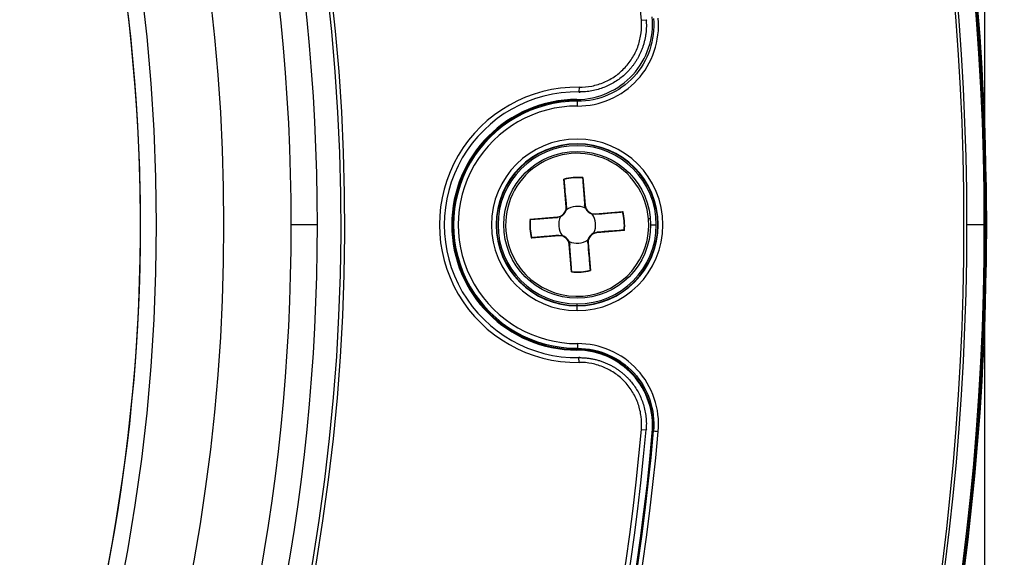
# Model space of a CAD drawing. Units: millimetres. Extents: x 69 to 1126, y 56 to 792.
# Drawn here: x 341 to 382, y 595 to 618 of the extents above; entities that cross this region are included whole.
import ezdxf

# ---------------------------------------------------------------- set-up
doc = ezdxf.new("R2010")
doc.units = ezdxf.units.MM
doc.layers.add('10', color=1, linetype='Continuous')
doc.styles.add('SLDTEXTSTYLE3', font='TXT', dxfattribs={"width": 0.7})
doc.dimstyles.new('SLDDIMSTYLE0', dxfattribs={"dimtxt": 12.733073, "dimasz": 12.733073, "dimexe": 0, "dimexo": 0.0625, "dimgap": 3.183268, "dimtad": 1, "dimdec": 1, "dimlfac": 1.25, "dimrnd": 1e-09, "dimzin": 12, "dimdsep": 46, "dimtxsty": 'SLDTEXTSTYLE3', "dimsah": 1, "dimcen": 0, "dimadec": 0, "dimazin": 3, "dimtfac": 1, "dimtdec": 1, "dimtofl": 0, "dimtmove": 0, "dimatfit": 3, "dimfxl": 1, "dimfrac": 2, "dimtolj": 1, "dimtzin": 12, "dimarcsym": 0})

# ---------------------------------------------------------------- blocks, each defined once
blk = doc.blocks.new('_D')
at = {"layer": '10'}
for p, q in [((353.049, 534.466), (433.185, 463.024)), ((419.12, 517.663), (409.261, 506.603)), ((421.194, 515.814), (419.12, 517.663)), ((409.261, 506.603), (411.334, 504.754)), ((448.843, 491.164), (450.917, 489.316)), ((450.917, 489.316), (441.057, 478.256)), ((441.057, 478.256), (438.984, 480.105))]:
    blk.add_line(p, q, dxfattribs=at)
blk.add_solid([(353.049, 534.466), (361.25, 524.53), (363.857, 527.455)], dxfattribs=at)
at = {"layer": '10', "char_height": 11.1125, "attachment_point": 1, "rotation": 318.283, "style": 'SLDTEXTSTYLE3'}
for s, insert in [('11.07', (420.867, 515.447)), ('%%c', (404.521, 507.688)), ('281.1', (415.028, 498.321))]:
    blk.add_mtext(s, dxfattribs=dict(at, insert=insert))

msp = doc.modelspace()

# ---------------------------------------------------------------- linework, layer by layer
at = {"color": 7, "linetype": 'Continuous', "lineweight": 25}
for p, q in [((381.479, 613.53), (381.479, 632.749)), ((367.022, 617.912), (367.221, 617.93)), ((364.397, 615.085), (364.394, 614.885)), ((364.306, 614.536), (364.306, 614.569)), ((363.855, 610.053), (363.759, 611.209)), ((364.557, 611.275), (364.652, 610.119)), ((381.542, 611.199), (381.543, 611.199)), ((363.855, 610.053), (363.875, 610.055)), ((363.875, 610.055), (363.865, 609.922)), ((364.652, 610.119), (364.632, 610.117)), ((364.663, 609.988), (364.632, 610.117)), ((365.085, 609.733), (364.952, 609.743)), ((365.083, 609.753), (366.239, 609.849)), ((365.083, 609.753), (365.085, 609.733)), ((362.333, 609.527), (363.489, 609.622)), ((363.489, 609.622), (363.491, 609.602)), ((363.62, 609.633), (363.491, 609.602)), ((367.401, 609.543), (367.321, 609.537)), ((353.386, 609.289), (352.283, 609.289)), ((365.018, 608.945), (365.148, 608.976)), ((365.149, 608.956), (365.148, 608.976)), ((366.305, 609.051), (365.149, 608.956)), ((367.411, 609.289), (367.651, 609.289)), ((367.72, 609.289), (367.731, 609.289)), ((381.445, 609.289), (380.726, 609.289)), ((381.445, 609.289), (381.507, 609.289)), ((381.558, 609.289), (381.507, 609.289)), ((363.555, 608.825), (362.399, 608.729)), ((363.555, 608.825), (363.553, 608.845)), ((363.553, 608.845), (363.686, 608.835)), ((363.975, 608.59), (364.006, 608.46)), ((364.763, 608.523), (364.773, 608.656)), ((364.783, 608.525), (364.763, 608.523)), ((364.783, 608.525), (364.879, 607.369)), ((363.986, 608.459), (364.006, 608.46)), ((364.081, 607.303), (363.986, 608.459)), ((381.543, 607.379), (381.542, 607.379)), ((364.319, 605.888), (364.319, 605.957)), ((364.319, 605.677), (364.319, 605.877)), ((381.479, 585.829), (381.479, 605.048)), ((364.306, 604.042), (364.312, 604.051)), ((364.397, 603.493), (364.394, 603.693)), ((367.022, 600.666), (367.221, 600.648))]:
    msp.add_line(p, q, dxfattribs=at)
at = {"color": 7, "linetype": 'Continuous', "lineweight": 25, "flags": 128}
for points in [[(367.257, 617.896), (367.239, 617.912), (367.221, 617.93)], [(364.394, 614.885), (364.41, 614.863), (364.418, 614.852)], [(364.306, 614.536), (364.323, 614.512), (364.336, 614.492)], [(363.759, 611.209), (363.768, 611.203), (363.774, 611.199)], [(364.557, 611.275), (364.549, 611.268), (364.544, 611.262)], [(366.239, 609.849), (366.233, 609.84), (366.229, 609.834)], [(362.333, 609.527), (362.34, 609.519), (362.346, 609.514)], [(366.305, 609.051), (366.298, 609.059), (366.292, 609.064)], [(362.399, 608.729), (362.405, 608.738), (362.409, 608.744)], [(364.081, 607.303), (364.089, 607.31), (364.094, 607.316)], [(364.879, 607.369), (364.87, 607.375), (364.864, 607.379)], [(364.306, 604.042), (364.306, 604.038), (364.306, 604.026), (364.306, 604.009)], [(364.336, 604.086), (364.323, 604.066), (364.312, 604.051)], [(364.418, 603.726), (364.407, 603.71), (364.394, 603.693)], [(367.221, 600.648), (367.244, 600.671), (367.257, 600.682)], [(367.495, 600.569), (367.516, 600.589), (367.533, 600.605)], [(367.495, 600.569), (367.49, 600.564), (367.486, 600.56)]]:
    msp.add_lwpolyline(points, dxfattribs=at)
at = {"color": 7, "linetype": 'Continuous', "lineweight": 25}
for centre, radius in [((269.119, 609.289), 112.326), ((269.119, 609.289), 111.469), ((364.319, 609.289), 3.092)]:
    msp.add_circle(centre, radius, dxfattribs=at)
for centre, radius, start, end in [((269.119, 609.289), 112.388, 0, 180), ((269.119, 609.289), 111.607, 0, 180), ((269.119, 609.289), 84.267, 0, 180), ((269.119, 609.289), 83.164, 0, 180), ((269.119, 609.284), 77.492, 270, 90), ((269.119, 609.289), 76.8, 285.23997, 105.23997), ((269.119, 609.289), 85.412, 345.68845, 59.3736), ((269.119, 609.289), 85.252, 345.68845, 59.3736), ((269.119, 609.284), 80.332, 323.38253, 36.62414), ((269.119, 609.284), 76.8, 202.52267, 22.52267), ((269.119, 609.289), 112.44, 0.97355, 11.88359), ((269.119, 609.289), 98.282, 5.03375, 12.55088), ((364.295, 617.769), 3.2, 270.161, 5.0915), ((364.319, 609.289), 5.797, 89.2293, 270.7707), ((364.319, 609.289), 5.597, 89.2293, 270.7707), ((364.319, 609.289), 5.28, 90.161, 269.839), ((364.319, 609.289), 5.247, 90.138, 269.862), ((364.319, 609.289), 5.203, 89.8156, 270.1844), ((364.319, 609.289), 5.003, 89.8156, 270.1844), ((364.319, 609.289), 3.612, 90, 270), ((364.319, 609.289), 3.412, 0, 270), ((364.319, 609.289), 3.401, 90, 270), ((364.319, 609.289), 3.612, 270, 90), ((364.319, 609.289), 3.401, 0, 90), ((364.319, 609.289), 3.332, 0, 180), ((364.319, 609.289), 3.012, 4.7141, 184.7141), ((364.319, 609.289), 2, 83.1771, 106.2511), ((364.319, 609.289), 1.986, 83.5059, 105.9223), ((269.119, 609.289), 112.439, 0, 0.97356), ((269.119, 609.289), 112.44, 359.02645, 0.97355), ((363.456, 610.021), 0.4, 274.7141, 4.7141), ((363.456, 610.021), 0.421, 292.926, 346.5021), ((364.319, 609.289), 0.779, 63.8086, 125.6196), ((365.051, 610.152), 0.4, 184.7141, 274.7141), ((365.051, 610.152), 0.421, 202.926, 256.5021), ((364.319, 609.289), 0.779, 333.8086, 35.6196), ((364.319, 609.289), 1.986, 353.5059, 15.9223), ((364.319, 609.289), 2, 353.1771, 16.2511), ((364.319, 609.289), 3.012, 184.7141, 4.7141), ((364.319, 609.289), 2, 173.1771, 196.2511), ((364.319, 609.289), 1.986, 173.5059, 195.9223), ((364.319, 609.289), 0.779, 153.8086, 215.6196), ((269.119, 609.289), 112.388, 180, 0), ((269.119, 609.289), 111.607, 180, 0), ((269.119, 609.289), 84.267, 180, 0), ((269.119, 609.289), 83.164, 180, 0), ((364.319, 609.289), 3.332, 180, 270), ((364.319, 609.289), 3.412, 270, 0), ((364.319, 609.289), 3.401, 270, 0), ((364.319, 609.289), 3.332, 270, 0), ((365.182, 608.557), 0.421, 112.926, 166.5021), ((365.182, 608.557), 0.4, 94.7141, 184.7141), ((269.119, 609.289), 112.439, 359.02644, 0), ((363.588, 608.426), 0.4, 4.7141, 94.7141), ((363.588, 608.426), 0.421, 22.926, 76.5021), ((364.319, 609.289), 0.779, 243.8086, 305.6196), ((364.319, 609.289), 2, 263.1771, 286.2511), ((364.319, 609.289), 1.986, 263.5059, 285.9223), ((269.119, 609.289), 112.44, 348.11641, 359.02645), ((364.295, 600.809), 3.2, 354.9085, 89.839), ((269.119, 609.289), 98.282, 275.03375, 354.96625), ((269.119, 609.289), 98.482, 275.03375, 354.96625), ((269.119, 609.289), 98.797, 275.04276, 354.95724), ((269.119, 609.289), 98.997, 275.04276, 354.95724), ((269.119, 609.289), 98.753, 275.09147, 354.90853)]:
    msp.add_arc(centre, radius, start, end, dxfattribs=at)
for points, knots in [([(364.335, 614.292), (364.806, 614.291), (365.276, 614.389), (366.139, 614.766), (366.53, 615.046), (367.168, 615.739), (367.411, 616.153), (367.713, 617.045), (367.774, 617.522), (367.732, 617.991)], [0, 0, 0, 0, 0.25, 0.25, 0.5, 0.5, 0.75, 0.75, 1, 1, 1, 1]), ([(367.533, 617.973), (367.572, 617.532), (367.515, 617.083), (367.23, 616.244), (367.002, 615.854), (366.402, 615.202), (366.033, 614.938), (365.222, 614.584), (364.779, 614.491), (364.336, 614.492)], [0, 0, 0, 0, 0.25, 0.25, 0.5, 0.5, 0.75, 0.75, 1, 1, 1, 1]), ([(367.221, 617.93), (367.224, 617.881), (367.231, 617.785), (367.232, 617.639), (367.225, 617.496), (367.212, 617.353), (367.191, 617.213), (367.163, 617.075), (367.129, 616.939), (367.089, 616.807), (367.042, 616.677), (366.99, 616.551), (366.933, 616.429), (366.87, 616.31), (366.803, 616.195), (366.73, 616.085), (366.653, 615.979), (366.571, 615.878), (366.46, 615.752), (366.311, 615.606), (366.119, 615.447), (365.91, 615.303), (365.685, 615.177), (365.447, 615.072), (365.197, 614.988), (364.936, 614.927), (364.668, 614.889), (364.486, 614.886), (364.394, 614.885)], [0, 0, 0, 0, 0.031243, 0.062245, 0.093013, 0.123553, 0.153866, 0.183952, 0.213809, 0.243434, 0.272825, 0.301979, 0.330895, 0.359572, 0.388011, 0.416216, 0.444192, 0.471944, 0.499472, 0.552068, 0.605441, 0.65957, 0.714433, 0.770027, 0.82637, 0.883473, 0.941344, 1, 1, 1, 1]), ([(364.397, 615.085), (364.58, 615.083), (364.759, 615.1), (365.113, 615.17), (365.289, 615.224), (365.622, 615.367), (365.779, 615.455), (366.075, 615.664), (366.213, 615.784), (366.459, 616.048), (366.568, 616.194), (366.754, 616.506), (366.83, 616.67), (366.947, 617.012), (366.988, 617.192), (367.033, 617.55), (367.038, 617.73), (367.022, 617.912)], [0, 0, 0, 0, 0.125, 0.125, 0.25, 0.25, 0.375, 0.375, 0.5, 0.5, 0.625, 0.625, 0.75, 0.75, 0.875, 0.875, 1, 1, 1, 1]), ([(364.335, 614.292), (364.335, 614.344), (364.336, 614.396), (364.336, 614.47), (364.336, 614.491), (364.336, 614.492)], [0, 0, 0, 0, 0.5, 0.5, 1, 1, 1, 1]), ([(363.875, 610.055), (363.859, 610.237), (363.825, 610.619), (363.792, 610.999), (363.774, 611.199)], [0, 0, 0, 0, 0.474797, 1, 1, 1, 1]), ([(364.544, 611.262), (364.554, 611.127), (364.573, 610.883), (364.602, 610.502), (364.621, 610.255), (364.632, 610.117)], [0, 0, 0, 0, 0.354179, 0.641477, 1, 1, 1, 1]), ([(365.085, 609.733), (365.267, 609.749), (365.649, 609.783), (366.029, 609.816), (366.229, 609.834)], [0, 0, 0, 0, 0.474797, 1, 1, 1, 1]), ([(362.346, 609.514), (362.481, 609.524), (362.725, 609.543), (363.106, 609.572), (363.353, 609.591), (363.491, 609.602)], [0, 0, 0, 0, 0.354179, 0.641477, 1, 1, 1, 1]), ([(366.292, 609.064), (366.157, 609.054), (365.913, 609.035), (365.532, 609.006), (365.285, 608.987), (365.148, 608.976)], [0, 0, 0, 0, 0.354179, 0.641477, 1, 1, 1, 1]), ([(363.553, 608.845), (363.372, 608.829), (362.989, 608.795), (362.609, 608.762), (362.409, 608.744)], [0, 0, 0, 0, 0.474797, 1, 1, 1, 1]), ([(364.763, 608.523), (364.779, 608.341), (364.813, 607.959), (364.846, 607.579), (364.864, 607.379)], [0, 0, 0, 0, 0.474797, 1, 1, 1, 1]), ([(364.094, 607.316), (364.084, 607.451), (364.065, 607.695), (364.036, 608.076), (364.017, 608.323), (364.006, 608.46)], [0, 0, 0, 0, 0.354179, 0.641477, 1, 1, 1, 1]), ([(367.495, 600.569), (367.534, 601.009), (367.48, 601.456), (367.197, 602.293), (366.967, 602.683), (366.371, 603.336), (366.003, 603.598), (365.194, 603.954), (364.753, 604.05), (364.312, 604.051)], [0, 0, 0, 0, 0.25, 0.25, 0.5, 0.5, 0.75, 0.75, 1, 1, 1, 1]), ([(367.732, 600.587), (367.774, 601.056), (367.716, 601.533), (367.413, 602.424), (367.167, 602.838), (366.531, 603.532), (366.139, 603.809), (365.276, 604.186), (364.806, 604.287), (364.335, 604.286)], [0, 0, 0, 0, 0.25, 0.25, 0.5, 0.5, 0.75, 0.75, 1, 1, 1, 1]), ([(364.336, 604.086), (364.779, 604.087), (365.221, 603.992), (366.033, 603.637), (366.402, 603.377), (367.001, 602.723), (367.233, 602.334), (367.517, 601.495), (367.572, 601.046), (367.533, 600.605)], [0, 0, 0, 0, 0.25, 0.25, 0.5, 0.5, 0.75, 0.75, 1, 1, 1, 1]), ([(364.394, 603.693), (364.446, 603.693), (364.548, 603.692), (364.701, 603.681), (364.852, 603.662), (365.001, 603.635), (365.147, 603.601), (365.29, 603.559), (365.429, 603.51), (365.565, 603.454), (365.696, 603.392), (365.823, 603.323), (365.946, 603.249), (366.063, 603.169), (366.176, 603.084), (366.283, 602.994), (366.385, 602.9), (366.507, 602.775), (366.643, 602.615), (366.787, 602.412), (366.914, 602.193), (367.022, 601.961), (367.11, 601.715), (367.176, 601.459), (367.218, 601.194), (367.237, 600.922), (367.226, 600.74), (367.221, 600.648)], [0, 0, 0, 0, 0.0330179, 0.0657836, 0.0983027, 0.1305785, 0.1626128, 0.1944067, 0.2259614, 0.2572791, 0.2883632, 0.3192177, 0.3498424, 0.3802345, 0.4103902, 0.4403052, 0.4699756, 0.4993981, 0.551703, 0.6048112, 0.658752, 0.7135445, 0.7691861, 0.8256615, 0.8829535, 0.9410578, 1, 1, 1, 1]), ([(367.022, 600.666), (367.038, 600.848), (367.033, 601.028), (366.989, 601.386), (366.947, 601.565), (366.83, 601.907), (366.754, 602.071), (366.569, 602.383), (366.459, 602.53), (366.214, 602.794), (366.077, 602.913), (365.779, 603.123), (365.622, 603.211), (365.29, 603.353), (365.114, 603.408), (364.76, 603.478), (364.58, 603.495), (364.397, 603.493)], [0, 0, 0, 0, 0.125, 0.125, 0.25, 0.25, 0.375, 0.375, 0.5, 0.5, 0.625, 0.625, 0.75, 0.75, 0.875, 0.875, 1, 1, 1, 1])]:
    msp.add_open_spline(points, degree=3, knots=knots, dxfattribs=at)
for points in [[(364.335, 604.286), (364.335, 604.234), (364.336, 604.131), (364.336, 604.086), (364.336, 604.086)], [(367.533, 600.605), (367.534, 600.605), (367.578, 600.601), (367.681, 600.592), (367.732, 600.587)]]:
    msp.add_open_spline(points, degree=3, dxfattribs=at)

# ---------------------------------------------------------------- dimensions: what is measured, and where the dimension line sits
at = {"layer": '10'}
dim = msp.add_diameter_dim_2p(p1=(185.189, 684.112), p2=(353.049, 534.466), dimstyle='SLDDIMSTYLE0', dxfattribs=at)
dim.commit()
dim.dimension.update_dxf_attribs({"geometry": '_D', "text_midpoint": (414.636, 479.561), "dimtype": 163})

doc.saveas('drawing.dxf')
